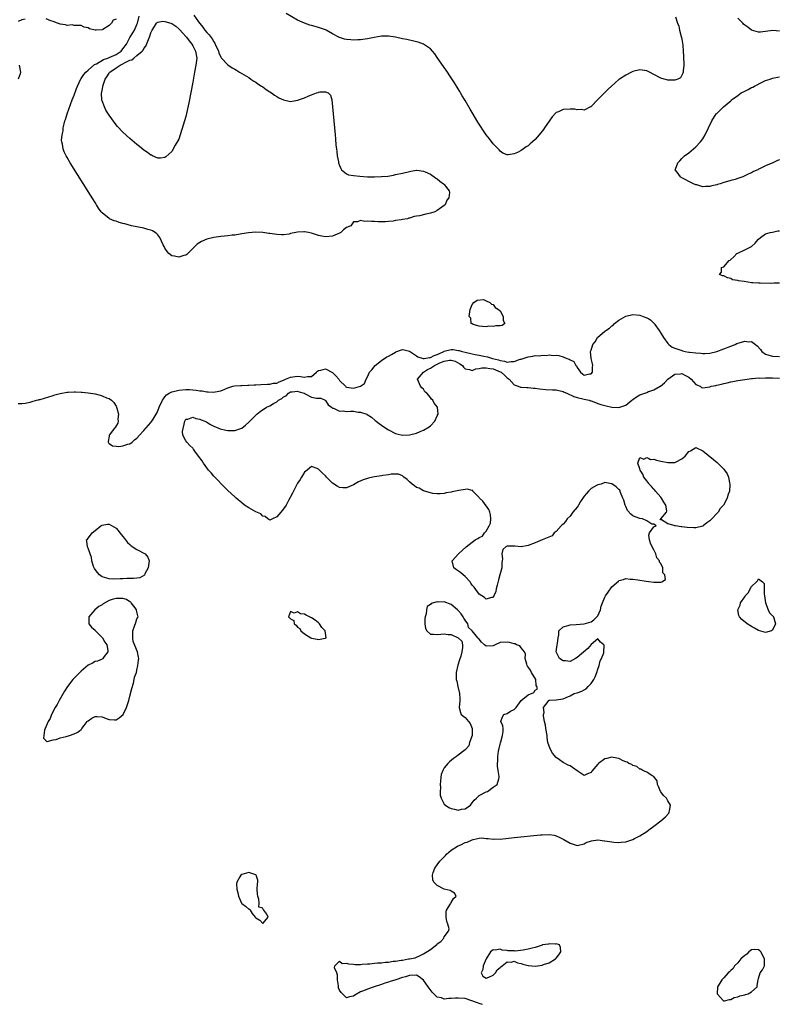
# Model space of a CAD drawing. Units: inches. Extents: x 2637000 to 2640000, y 1479000 to 1482000.
# Drawn here: x 2637535 to 2637753, y 1479824 to 1480106 of the extents above; entities that cross this region are included whole.
import ezdxf

# ---------------------------------------------------------------- set-up
doc = ezdxf.new("R2010")
doc.units = ezdxf.units.IN
doc.header["$MEASUREMENT"] = 0
doc.layers.add('LD26371479_2ft', color=220, linetype='Continuous')

msp = doc.modelspace()

# ---------------------------------------------------------------- linework, layer by layer
at = {"layer": 'LD26371479_2ft'}
for points, elevation in [([(2637537, 1480106.18), (2637536.05, 1480105.95), (2637535, 1480105.51)], 8092), ([(2637563, 1480106.15), (2637562.18, 1480105.83), (2637561.7, 1480105), (2637561, 1480104.3), (2637559.22, 1480103.22), (2637559, 1480103.12), (2637557.33, 1480103), (2637557, 1480102.96), (2637555.39, 1480103.39), (2637555, 1480103.63), (2637553.85, 1480103.85), (2637553, 1480104.3), (2637551, 1480104.37), (2637550.49, 1480104.49), (2637549, 1480104.33), (2637548.56, 1480104.56), (2637547, 1480104.69), (2637546.81, 1480104.81), (2637546.23, 1480105), (2637545, 1480105.46), (2637544.36, 1480105.64), (2637543, 1480106.23)], 8092), ([(2637585.26, 1480107.26), (2637586.64, 1480105.36), (2637587, 1480104.88), (2637587.84, 1480103.84), (2637588.43, 1480103), (2637589, 1480102.3), (2637589.63, 1480101.63), (2637590.5, 1480100.5), (2637591, 1480099.62), (2637591.27, 1480099.27), (2637591.43, 1480099), (2637592.34, 1480097), (2637592.48, 1480096.48), (2637593, 1480095.28), (2637593.1, 1480095.1), (2637595, 1480093.1), (2637596.21, 1480092.21), (2637597, 1480091.81), (2637597.5, 1480091.5), (2637598.36, 1480091), (2637601, 1480089.4), (2637601.62, 1480089), (2637602.42, 1480088.42), (2637603, 1480088.12), (2637603.63, 1480087.63), (2637604.65, 1480087), (2637605, 1480086.77), (2637605.97, 1480085.97), (2637607, 1480085.33), (2637607.48, 1480085), (2637608.34, 1480084.34), (2637609, 1480083.97), (2637609.65, 1480083.65), (2637611, 1480083.02), (2637613, 1480082.58), (2637613.39, 1480082.62), (2637615.07, 1480082.93), (2637615.24, 1480083), (2637617, 1480083.63), (2637618.2, 1480084.2), (2637619, 1480084.48), (2637620.41, 1480085), (2637620.86, 1480085.14), (2637621, 1480085.22), (2637621.35, 1480085.35), (2637623, 1480085.37), (2637623.76, 1480085), (2637624.39, 1480084.39), (2637624.75, 1480083), (2637625.02, 1480081), (2637625.78, 1480073), (2637625.89, 1480071.89), (2637625.98, 1480070.02), (2637626.11, 1480069), (2637626.26, 1480068.26), (2637626.36, 1480067), (2637626.67, 1480065.33), (2637626.75, 1480065), (2637627, 1480064.23), (2637627.36, 1480063.36), (2637627.59, 1480063), (2637629, 1480061.81), (2637629.57, 1480061.57), (2637631, 1480061.35), (2637632.81, 1480061.19), (2637634.97, 1480061.03), (2637637, 1480060.97), (2637639, 1480061.04), (2637640.79, 1480061.21), (2637642.49, 1480061.51), (2637643, 1480061.64), (2637645, 1480062.07), (2637647, 1480062.54), (2637647.38, 1480062.62), (2637649, 1480062.86), (2637649.14, 1480062.86), (2637651, 1480062.64), (2637651.56, 1480062.44), (2637653, 1480061.77), (2637653.42, 1480061.42), (2637654.1, 1480061), (2637654.61, 1480060.61), (2637655, 1480060.41), (2637655.75, 1480059.75), (2637656.77, 1480059), (2637657, 1480058.79), (2637658.41, 1480057), (2637658.52, 1480056.52), (2637658.31, 1480055), (2637657.71, 1480054.29), (2637657.22, 1480053), (2637657, 1480052.77), (2637655, 1480051.34), (2637654.29, 1480051), (2637653, 1480050.6), (2637651.67, 1480050.33), (2637649.85, 1480049.85), (2637649, 1480049.7), (2637648.38, 1480049.62), (2637647, 1480049.15), (2637646.86, 1480049.14), (2637646.42, 1480049), (2637645, 1480048.75), (2637644.68, 1480048.68), (2637643, 1480048.45), (2637642.32, 1480048.32), (2637641, 1480048.22), (2637640.12, 1480048.12), (2637639, 1480048.11), (2637638.07, 1480048.07), (2637637, 1480048.16), (2637636.15, 1480048.15), (2637635, 1480048.32), (2637634.23, 1480048.23), (2637633, 1480048.46), (2637632.14, 1480048.14), (2637631, 1480048.06), (2637630.21, 1480047), (2637629, 1480046.48), (2637628.18, 1480045.82), (2637627.35, 1480045), (2637627, 1480044.84), (2637625, 1480044.03), (2637623, 1480043.8), (2637621.97, 1480043.97), (2637621, 1480044.18), (2637619, 1480044.83), (2637618.07, 1480045), (2637617, 1480045.27), (2637616.73, 1480045.27), (2637615, 1480045.13), (2637614.47, 1480045), (2637613, 1480044.72), (2637612.61, 1480044.61), (2637611, 1480044.42), (2637610.38, 1480044.38), (2637609, 1480044.46), (2637607, 1480044.76), (2637606.8, 1480044.8), (2637605.06, 1480045.06), (2637603, 1480045.14), (2637600.94, 1480044.94), (2637599, 1480044.62), (2637598.59, 1480044.59), (2637597, 1480044.32), (2637596.29, 1480044.29), (2637595, 1480044.11), (2637594.04, 1480044.04), (2637593, 1480043.9), (2637591, 1480043.61), (2637589, 1480043.11), (2637587.5, 1480042.5), (2637587, 1480042.19), (2637586.25, 1480041.75), (2637585, 1480040.46), (2637583.26, 1480038.74), (2637583, 1480038.59), (2637582.43, 1480038.43), (2637581, 1480037.95), (2637579.76, 1480038.24), (2637579, 1480038.38), (2637578.12, 1480039), (2637577.63, 1480039.63), (2637577, 1480040.57), (2637576.75, 1480041), (2637576.48, 1480041.52), (2637575.59, 1480043.59), (2637575, 1480044.35), (2637574.7, 1480044.7), (2637574.2, 1480045), (2637573.49, 1480045.49), (2637573, 1480045.69), (2637572.08, 1480045.92), (2637571, 1480046.25), (2637567.44, 1480047), (2637565.51, 1480047.51), (2637565, 1480047.67), (2637563.95, 1480047.95), (2637563, 1480048.3), (2637562.43, 1480048.43), (2637561.12, 1480049), (2637561, 1480049.07), (2637559, 1480050.7), (2637558.74, 1480051), (2637557.98, 1480051.98), (2637557.4, 1480053), (2637557, 1480053.6), (2637555.7, 1480055.7), (2637549.9, 1480065), (2637549, 1480066.49), (2637548.71, 1480067), (2637548.14, 1480068.14), (2637547.86, 1480069), (2637547.68, 1480070.32), (2637547.49, 1480071), (2637547.42, 1480071.42), (2637547.54, 1480073), (2637547.84, 1480074.16), (2637547.88, 1480075), (2637548.12, 1480076.12), (2637548.39, 1480077), (2637548.55, 1480077.45), (2637549.03, 1480079.03), (2637550.48, 1480083), (2637551, 1480084.34), (2637551.73, 1480086.27), (2637552.01, 1480087), (2637552.95, 1480089.05), (2637553, 1480089.11), (2637553.75, 1480090.25), (2637554.33, 1480091), (2637555, 1480091.58), (2637556.86, 1480093.14), (2637557.39, 1480093.39), (2637559.45, 1480094.55), (2637560.64, 1480095), (2637561, 1480095.16), (2637563, 1480096.07), (2637564.49, 1480097), (2637565, 1480097.62), (2637566, 1480099), (2637567, 1480100.88), (2637567.81, 1480102.19), (2637568.26, 1480103), (2637569, 1480104.63), (2637569.13, 1480105), (2637569.64, 1480107)], 8094), ([(2637723.21, 1480106.79), (2637723.74, 1480105), (2637724.15, 1480104.15), (2637724.37, 1480103), (2637724.85, 1480101.15), (2637724.93, 1480100.93), (2637725, 1480100.45), (2637725.24, 1480099.24), (2637725.26, 1480098.74), (2637725.42, 1480097), (2637725.5, 1480095.5), (2637725.55, 1480093), (2637725.36, 1480091.36), (2637725.36, 1480091), (2637725.32, 1480090.68), (2637724.62, 1480089.38), (2637723.83, 1480089), (2637723, 1480088.64), (2637721, 1480088.67), (2637720.73, 1480088.73), (2637719.93, 1480089), (2637719, 1480089.24), (2637717, 1480090.27), (2637715.78, 1480091), (2637715.56, 1480091.09), (2637715, 1480091.34), (2637713, 1480091.64), (2637711, 1480091.2), (2637710.55, 1480091), (2637709, 1480090.15), (2637707.15, 1480089), (2637707, 1480088.87), (2637704.89, 1480087), (2637703.92, 1480086.08), (2637702.89, 1480085), (2637701, 1480083.15), (2637699, 1480081.13), (2637698.93, 1480081.07), (2637698.81, 1480081), (2637697, 1480080.1), (2637696.28, 1480080.28), (2637695, 1480080.15), (2637694.33, 1480080.33), (2637693, 1480080.37), (2637691, 1480080.31), (2637689.65, 1480079.65), (2637689, 1480079.42), (2637687.87, 1480078.13), (2637687, 1480076.91), (2637685.72, 1480075), (2637685.44, 1480074.56), (2637685, 1480074.06), (2637684.53, 1480073.47), (2637684.13, 1480073), (2637683, 1480071.71), (2637682.21, 1480071), (2637681.6, 1480070.4), (2637681, 1480069.91), (2637680.42, 1480069.58), (2637679.69, 1480069), (2637679, 1480068.49), (2637677.93, 1480067.93), (2637677, 1480067.53), (2637675.27, 1480067.27), (2637675, 1480067.31), (2637673.8, 1480067.8), (2637673, 1480068.38), (2637672.68, 1480068.68), (2637671, 1480070.46), (2637669.9, 1480071.9), (2637669, 1480073.05), (2637666.64, 1480076.64), (2637665, 1480079.41), (2637664.37, 1480080.37), (2637663, 1480082.86), (2637662.15, 1480084.15), (2637661.68, 1480085), (2637661.41, 1480085.41), (2637661, 1480086.18), (2637659.87, 1480087.87), (2637659, 1480089.34), (2637657.51, 1480091.51), (2637657, 1480092.32), (2637655.47, 1480094.53), (2637655, 1480095.2), (2637654.24, 1480096.24), (2637653.64, 1480097), (2637653, 1480097.6), (2637651, 1480098.99), (2637649.52, 1480099.52), (2637649, 1480099.64), (2637647.93, 1480099.93), (2637647, 1480100.11), (2637646.28, 1480100.28), (2637645, 1480100.53), (2637643, 1480101), (2637641, 1480101.31), (2637640.76, 1480101.24), (2637639, 1480101.23), (2637636.9, 1480100.9), (2637635, 1480100.53), (2637633, 1480100.23), (2637632.2, 1480100.2), (2637631, 1480100.13), (2637630.22, 1480100.22), (2637629, 1480100.29), (2637628.44, 1480100.44), (2637627, 1480100.86), (2637626.91, 1480100.91), (2637626.77, 1480101), (2637625, 1480101.96), (2637623.19, 1480103), (2637623, 1480103.09), (2637621, 1480103.79), (2637620.02, 1480104.02), (2637619, 1480104.32), (2637618.45, 1480104.45), (2637616.98, 1480104.98), (2637615, 1480105.86), (2637611.75, 1480107.75)], 8094), ([(2637753, 1480102.71), (2637751.07, 1480102.93), (2637747.54, 1480102.46), (2637747, 1480102.4), (2637745, 1480103), (2637743.87, 1480103.87), (2637743, 1480104.47), (2637742.71, 1480104.71), (2637742.48, 1480105), (2637741, 1480106.44)], 8094), ([(2637535.27, 1480093), (2637535.7, 1480091), (2637535.53, 1480090.47), (2637534.97, 1480089)], 8092), ([(2637753, 1480065.83), (2637752.36, 1480065.64), (2637751.04, 1480065), (2637749, 1480064.16), (2637747.28, 1480063.28), (2637747, 1480063.16), (2637746.73, 1480063), (2637745.53, 1480062.47), (2637745, 1480062.18), (2637744.19, 1480061.81), (2637743, 1480061.23), (2637742.43, 1480061), (2637741, 1480060.49), (2637740.25, 1480060.25), (2637739, 1480059.92), (2637737.45, 1480059.45), (2637737, 1480059.35), (2637735.94, 1480059), (2637735.21, 1480058.79), (2637735, 1480058.7), (2637733.59, 1480058.41), (2637733, 1480058.18), (2637731.76, 1480058.24), (2637731, 1480058.14), (2637729.33, 1480058.67), (2637729, 1480058.72), (2637728.36, 1480059), (2637727.44, 1480059.44), (2637727, 1480059.69), (2637726.12, 1480060.12), (2637724.84, 1480060.84), (2637724.62, 1480061), (2637723.68, 1480062.32), (2637723.13, 1480063), (2637723.16, 1480063.16), (2637723.84, 1480065), (2637724.42, 1480065.58), (2637725, 1480066.22), (2637725.42, 1480066.58), (2637725.78, 1480067), (2637727, 1480067.88), (2637728.39, 1480069), (2637729, 1480069.54), (2637730.31, 1480071), (2637731, 1480071.91), (2637731.72, 1480073), (2637732.69, 1480075), (2637733.56, 1480077), (2637734.86, 1480079), (2637735, 1480079.17), (2637736.97, 1480081.03), (2637739, 1480082.78), (2637739.13, 1480082.87), (2637739.24, 1480083), (2637741, 1480084.31), (2637742.01, 1480085), (2637743, 1480085.54), (2637744.03, 1480085.97), (2637745, 1480086.59), (2637745.31, 1480086.69), (2637745.77, 1480087), (2637748.19, 1480088.19), (2637749, 1480088.53), (2637750.27, 1480089), (2637751, 1480089.25), (2637753, 1480089.63)], 8094), ([(2637753, 1480030.49), (2637751.46, 1480030.54), (2637750.47, 1480030.47), (2637747.45, 1480030.55), (2637747, 1480030.52), (2637745.35, 1480030.65), (2637745, 1480030.65), (2637742.81, 1480031), (2637741.22, 1480031.22), (2637741, 1480031.32), (2637739.52, 1480031.52), (2637739, 1480031.9), (2637738.04, 1480032.04), (2637737, 1480032.61), (2637736.67, 1480032.67), (2637735.78, 1480033), (2637736.36, 1480033.64), (2637736.39, 1480035), (2637737, 1480035.21), (2637738.55, 1480037), (2637738.83, 1480037.17), (2637739, 1480037.31), (2637739.9, 1480038.1), (2637740.8, 1480039), (2637741, 1480039.12), (2637743, 1480040.06), (2637744.96, 1480041.04), (2637746.03, 1480041.97), (2637746.83, 1480043), (2637747, 1480043.18), (2637747.57, 1480043.57), (2637749, 1480044.66), (2637750.33, 1480045), (2637751, 1480045.13), (2637752.52, 1480045.48), (2637753, 1480045.56)], 8094), ([(2637535, 1479996.07), (2637536.04, 1479996.04), (2637537, 1479996.18), (2637538.46, 1479996.46), (2637539, 1479996.61), (2637540.26, 1479997), (2637540.84, 1479997.16), (2637541, 1479997.18), (2637541.24, 1479997.24), (2637545, 1479998.39), (2637545.49, 1479998.51), (2637547, 1479998.94), (2637549, 1479999.3), (2637549.3, 1479999.3), (2637551, 1479999.4), (2637551.37, 1479999.37), (2637553, 1479999.32), (2637553.28, 1479999.28), (2637555, 1479999.17), (2637557, 1479998.86), (2637558.48, 1479998.48), (2637559, 1479998.31), (2637560.3, 1479997.7), (2637561, 1479997.46), (2637561.72, 1479997), (2637562.35, 1479996.35), (2637563, 1479995.28), (2637563.11, 1479995.11), (2637563.17, 1479995), (2637563.24, 1479994.76), (2637563.69, 1479993), (2637563.54, 1479991.54), (2637563.61, 1479991), (2637563.55, 1479990.45), (2637563, 1479989.65), (2637562.8, 1479989.2), (2637562.61, 1479989), (2637561.05, 1479987), (2637561.07, 1479986.93), (2637561, 1479986.71), (2637560.78, 1479985.22), (2637560.73, 1479985), (2637560.82, 1479984.82), (2637561, 1479984.65), (2637561.99, 1479983.99), (2637563, 1479983.81), (2637563.78, 1479983.78), (2637565, 1479983.92), (2637566.38, 1479984.38), (2637567, 1479984.56), (2637567.63, 1479985), (2637568.33, 1479985.67), (2637569, 1479986.19), (2637569.72, 1479987), (2637571, 1479988.38), (2637573, 1479990.68), (2637573.25, 1479991), (2637573.62, 1479991.62), (2637574.5, 1479993), (2637574.69, 1479993.31), (2637575.28, 1479994.72), (2637575.36, 1479995), (2637576.31, 1479997), (2637576.58, 1479997.42), (2637577, 1479997.98), (2637577.49, 1479998.51), (2637578.23, 1479999), (2637579, 1479999.43), (2637579.5, 1479999.5), (2637581, 1479999.85), (2637583, 1480000.05), (2637584.05, 1480000.05), (2637585, 1480000), (2637585.91, 1479999.91), (2637587, 1479999.72), (2637587.66, 1479999.66), (2637589, 1479999.4), (2637589.43, 1479999.43), (2637591, 1479999.29), (2637591.4, 1479999.4), (2637593, 1479999.66), (2637594.18, 1480000.18), (2637595, 1480000.52), (2637596.49, 1480001), (2637596.89, 1480001.11), (2637598.74, 1480001.26), (2637599, 1480001.24), (2637600.7, 1480001.3), (2637601, 1480001.28), (2637602.59, 1480001.41), (2637603, 1480001.43), (2637604.46, 1480001.54), (2637606.37, 1480001.63), (2637607, 1480001.61), (2637608.12, 1480001.88), (2637609, 1480001.93), (2637609.69, 1480002.31), (2637611, 1480002.75), (2637611.55, 1480003), (2637613, 1480003.62), (2637615, 1480003.86), (2637615.83, 1480003.83), (2637617, 1480003.6), (2637617.82, 1480003.82), (2637619, 1480003.83), (2637620.37, 1480005), (2637620.69, 1480005.31), (2637621, 1480005.5), (2637621.6, 1480005.6), (2637623, 1480006.03), (2637625, 1480004.98), (2637625.98, 1480003.98), (2637626.8, 1480003), (2637627, 1480002.67), (2637628.72, 1480001), (2637628.85, 1480000.85), (2637629, 1480000.76), (2637631, 1480000.47), (2637633, 1480000.99), (2637634.18, 1480001.82), (2637634.58, 1480003), (2637635, 1480003.67), (2637635.59, 1480005), (2637636.25, 1480005.75), (2637637.21, 1480007), (2637639, 1480008.42), (2637640.58, 1480009.42), (2637641, 1480009.63), (2637641.89, 1480010.11), (2637643, 1480010.8), (2637643.16, 1480010.84), (2637645, 1480011.55), (2637645.49, 1480011.49), (2637647, 1480011.1), (2637649, 1480009.7), (2637649.43, 1480009.43), (2637650.96, 1480008.96), (2637651.25, 1480009), (2637652.72, 1480009.28), (2637653, 1480009.25), (2637654.14, 1480009.86), (2637655, 1480010.11), (2637655.58, 1480010.42), (2637656.88, 1480011), (2637657, 1480011.07), (2637659, 1480011.55), (2637659.53, 1480011.53), (2637661, 1480011.29), (2637661.27, 1480011.27), (2637662.11, 1480011), (2637663, 1480010.75), (2637665, 1480010.28), (2637665.84, 1480010.15), (2637667, 1480009.9), (2637668.35, 1480009.65), (2637669.41, 1480009.41), (2637670.82, 1480009), (2637672.55, 1480008.55), (2637673, 1480008.39), (2637674.22, 1480008.22), (2637675, 1480007.94), (2637676.11, 1480008.11), (2637677, 1480008.08), (2637678.74, 1480008.74), (2637679, 1480008.81), (2637679.53, 1480009), (2637681, 1480009.47), (2637682.38, 1480009.62), (2637683, 1480009.79), (2637684.25, 1480009.75), (2637685, 1480009.93), (2637686.18, 1480009.82), (2637687, 1480010.02), (2637688.16, 1480009.84), (2637689, 1480009.94), (2637689.83, 1480009.83), (2637691, 1480009.45), (2637692.08, 1480009), (2637692.75, 1480008.75), (2637693, 1480008.55), (2637694.13, 1480008.13), (2637694.62, 1480007), (2637694.83, 1480006.83), (2637695, 1480006.43), (2637695.97, 1480005), (2637696.58, 1480004.58), (2637697, 1480004.22), (2637698.56, 1480004.56), (2637699, 1480004.6), (2637699.41, 1480005), (2637699.43, 1480006.57), (2637699.48, 1480007), (2637699.43, 1480007.43), (2637699, 1480009), (2637698.87, 1480011), (2637699, 1480011.3), (2637699.55, 1480013), (2637700.22, 1480013.78), (2637700.86, 1480015), (2637703, 1480016.77), (2637703.22, 1480017), (2637704.33, 1480017.67), (2637705, 1480018.29), (2637705.43, 1480018.57), (2637705.75, 1480019), (2637707, 1480019.95), (2637709, 1480021.08), (2637711, 1480021.55), (2637713, 1480021.37), (2637713.9, 1480021), (2637715, 1480020.57), (2637715.56, 1480020.29), (2637716.05, 1480020.05), (2637717, 1480019.11), (2637717.07, 1480019.07), (2637717.29, 1480018.71), (2637718.55, 1480017), (2637719, 1480016.22), (2637719.49, 1480015.49), (2637719.74, 1480015), (2637721, 1480013.23), (2637721.25, 1480013), (2637722.22, 1480012.22), (2637723, 1480011.89), (2637725, 1480011.21), (2637725.18, 1480011.18), (2637726, 1480011), (2637727, 1480010.81), (2637727.25, 1480010.75), (2637729, 1480010.55), (2637730.47, 1480010.48), (2637731, 1480010.35), (2637731.64, 1480010.36), (2637733, 1480010.46), (2637735, 1480010.95), (2637737, 1480011.71), (2637739, 1480012.51), (2637740.3, 1480013), (2637740.78, 1480013.22), (2637741.43, 1480013.43), (2637743, 1480013.9), (2637744.22, 1480013.78), (2637745, 1480013.84), (2637746.09, 1480013), (2637746.62, 1480012.62), (2637747.53, 1480011.53), (2637747.88, 1480011), (2637749, 1480010.24), (2637749.93, 1480009.93), (2637751, 1480009.64), (2637753, 1480009.56)], 8094), ([(2637667.97, 1479823.97), (2637667, 1479824.24), (2637666.46, 1479824.46), (2637663, 1479825.63), (2637661, 1479825.81), (2637660.21, 1479825.79), (2637659, 1479825.64), (2637658.34, 1479825.66), (2637657, 1479825.52), (2637656.17, 1479825.83), (2637655, 1479826.1), (2637653.99, 1479827), (2637653.5, 1479827.5), (2637652.37, 1479829), (2637651, 1479830.92), (2637649.84, 1479831.84), (2637649, 1479832.31), (2637647, 1479832.26), (2637645.92, 1479831.92), (2637645, 1479831.68), (2637643.16, 1479831), (2637641.48, 1479830.52), (2637641, 1479830.36), (2637639.95, 1479830.05), (2637639, 1479829.71), (2637636.95, 1479829.05), (2637635, 1479828.39), (2637633.89, 1479827.89), (2637633, 1479827.55), (2637631.37, 1479826.63), (2637631, 1479826.3), (2637629.87, 1479826.13), (2637629, 1479825.89), (2637627.83, 1479827), (2637627.42, 1479827.42), (2637627, 1479828.08), (2637626.74, 1479828.74), (2637626.7, 1479829), (2637626.68, 1479829.32), (2637626.44, 1479831), (2637626.38, 1479832.38), (2637626.2, 1479833), (2637625.58, 1479834.42), (2637625.66, 1479835), (2637627, 1479836.4), (2637627.73, 1479835.73), (2637629, 1479835.75), (2637629.58, 1479835.58), (2637631, 1479835.46), (2637631.44, 1479835.44), (2637633, 1479835.43), (2637633.47, 1479835.47), (2637635, 1479835.56), (2637635.64, 1479835.64), (2637637, 1479835.75), (2637637.86, 1479835.86), (2637639, 1479835.92), (2637640.08, 1479836.08), (2637641, 1479836.12), (2637642.34, 1479836.34), (2637643, 1479836.36), (2637644.66, 1479836.66), (2637645, 1479836.66), (2637646.71, 1479837), (2637647, 1479837.04), (2637648.64, 1479837.36), (2637650.04, 1479837.96), (2637651, 1479838.5), (2637653, 1479839.73), (2637654.88, 1479841.12), (2637655, 1479841.29), (2637656, 1479842), (2637656.83, 1479843), (2637657, 1479843.29), (2637658.24, 1479845), (2637658.37, 1479845.63), (2637658, 1479847), (2637657.74, 1479847.74), (2637657.55, 1479849), (2637657.55, 1479850.45), (2637657.6, 1479851), (2637658.79, 1479852.79), (2637658.91, 1479853), (2637658.93, 1479853.07), (2637659, 1479853.14), (2637659.66, 1479854.34), (2637660.36, 1479855), (2637659.88, 1479855.88), (2637659, 1479856.41), (2637658.65, 1479856.65), (2637657, 1479857.02), (2637655, 1479858.06), (2637654.03, 1479859), (2637653.7, 1479859.7), (2637653.58, 1479861), (2637653.79, 1479861.79), (2637654.26, 1479863), (2637655, 1479863.96), (2637655.73, 1479865), (2637656.35, 1479865.65), (2637657.35, 1479866.65), (2637657.66, 1479867), (2637659, 1479868.12), (2637660.74, 1479869.26), (2637661, 1479869.36), (2637661.71, 1479869.71), (2637663, 1479870.32), (2637663.56, 1479870.44), (2637665, 1479871.14), (2637665.22, 1479871.22), (2637667, 1479871.57), (2637667.65, 1479871.65), (2637669, 1479871.52), (2637669.52, 1479871.52), (2637671, 1479871.35), (2637671.37, 1479871.37), (2637673, 1479871.35), (2637677, 1479871.74), (2637684.56, 1479872.56), (2637685, 1479872.59), (2637687, 1479872.65), (2637688.42, 1479872.42), (2637689, 1479872.28), (2637689.91, 1479871.91), (2637691, 1479871.32), (2637691.22, 1479871.22), (2637693, 1479870.12), (2637693.89, 1479869.89), (2637695, 1479869.46), (2637697, 1479869.94), (2637697.64, 1479870.36), (2637699.13, 1479870.87), (2637701, 1479871.11), (2637702.87, 1479870.87), (2637703, 1479870.87), (2637705, 1479870.54), (2637705.52, 1479870.48), (2637707, 1479870.37), (2637707.6, 1479870.4), (2637709, 1479870.58), (2637711, 1479871.24), (2637711.49, 1479871.49), (2637713, 1479872.23), (2637715, 1479873.54), (2637715.56, 1479873.95), (2637717, 1479875), (2637719, 1479876.56), (2637719.53, 1479877), (2637720.3, 1479877.7), (2637721.24, 1479878.76), (2637721.38, 1479879), (2637721.43, 1479879.43), (2637721.74, 1479881), (2637721, 1479882.3), (2637720.58, 1479883), (2637719.79, 1479883.79), (2637719, 1479884.88), (2637718.94, 1479884.94), (2637718.37, 1479886.37), (2637718.01, 1479887), (2637717.99, 1479887.99), (2637717.19, 1479889), (2637717, 1479889.26), (2637716.55, 1479889.45), (2637715.56, 1479890.12), (2637715, 1479890.5), (2637713.85, 1479891), (2637713.31, 1479891.31), (2637713, 1479891.35), (2637712.08, 1479892.08), (2637711, 1479892.37), (2637710.65, 1479892.65), (2637709.81, 1479893), (2637709.36, 1479893.36), (2637709, 1479893.44), (2637708.25, 1479893.75), (2637707, 1479894.42), (2637705.3, 1479894.7), (2637705, 1479894.78), (2637703.56, 1479894.44), (2637703, 1479894.29), (2637701.19, 1479893), (2637701, 1479892.82), (2637699.24, 1479890.76), (2637699, 1479890.4), (2637697.99, 1479890.01), (2637697, 1479889.58), (2637695, 1479890.86), (2637693, 1479892.29), (2637692.46, 1479892.46), (2637691, 1479893.25), (2637689.99, 1479894.01), (2637689, 1479894.71), (2637687.94, 1479895.94), (2637687.36, 1479897), (2637687, 1479897.98), (2637686.67, 1479899), (2637686.45, 1479900.45), (2637686.41, 1479901), (2637686.09, 1479903), (2637685.96, 1479903.96), (2637685.7, 1479905), (2637685.36, 1479906.64), (2637685.38, 1479907), (2637685.59, 1479907.59), (2637685.44, 1479909), (2637686.71, 1479910.71), (2637686.82, 1479911), (2637687, 1479911.08), (2637687.07, 1479911.07), (2637689, 1479911.18), (2637691, 1479911.53), (2637691.85, 1479911.85), (2637693, 1479912.38), (2637694.22, 1479913), (2637695, 1479913.2), (2637696.34, 1479913.66), (2637697, 1479914.07), (2637697.62, 1479914.38), (2637698.15, 1479915), (2637699, 1479915.89), (2637699.85, 1479917), (2637700.21, 1479917.79), (2637700.71, 1479919), (2637701, 1479919.99), (2637701.34, 1479921), (2637701.64, 1479922.36), (2637701.98, 1479923), (2637702.69, 1479924.69), (2637702.69, 1479925), (2637702.77, 1479926.77), (2637702.66, 1479927), (2637701.74, 1479927.74), (2637701, 1479928.66), (2637699, 1479927.01), (2637698.09, 1479925.91), (2637695, 1479923.33), (2637694.56, 1479923), (2637693, 1479922.18), (2637691.66, 1479922.34), (2637691, 1479922.33), (2637690, 1479923), (2637689.07, 1479925), (2637689.3, 1479927), (2637689.38, 1479927.38), (2637689.56, 1479929), (2637689.78, 1479929.78), (2637689.81, 1479931), (2637691, 1479932.09), (2637692.45, 1479932.45), (2637693, 1479932.67), (2637694.8, 1479932.8), (2637697, 1479932.99), (2637699, 1479933.56), (2637699.84, 1479934.16), (2637701, 1479935.29), (2637701.7, 1479937), (2637701.95, 1479938.05), (2637702.27, 1479939), (2637703, 1479940.62), (2637703.19, 1479941), (2637703.95, 1479942.05), (2637705, 1479943.58), (2637706.83, 1479945.17), (2637707, 1479945.35), (2637708.34, 1479945.66), (2637709, 1479945.92), (2637710.21, 1479945.79), (2637711, 1479945.74), (2637712.43, 1479945.57), (2637714.77, 1479945.23), (2637715.56, 1479945.13), (2637717, 1479944.95), (2637719, 1479944.9), (2637719.24, 1479945), (2637720.32, 1479945.68), (2637720.11, 1479947), (2637719.58, 1479947.58), (2637719.54, 1479949), (2637719, 1479950.25), (2637718.64, 1479950.64), (2637718.65, 1479951), (2637717.89, 1479951.89), (2637717.6, 1479953), (2637717, 1479954.18), (2637716.55, 1479955), (2637716.04, 1479956.04), (2637715.73, 1479957), (2637715.6, 1479958.4), (2637715.73, 1479959), (2637717, 1479960.79), (2637717.68, 1479961), (2637717, 1479961.54), (2637716.44, 1479961.56), (2637715.56, 1479962.11), (2637715, 1479962.46), (2637713.7, 1479963), (2637713, 1479963.11), (2637711.61, 1479963.61), (2637711, 1479963.95), (2637710.37, 1479964.37), (2637709.47, 1479965.47), (2637709, 1479966.59), (2637708.78, 1479967), (2637708.4, 1479968.4), (2637708.15, 1479969), (2637707.41, 1479970.59), (2637707.21, 1479971.21), (2637707, 1479971.47), (2637706.17, 1479972.17), (2637705, 1479973.1), (2637704.91, 1479973.09), (2637703, 1479973.41), (2637701.93, 1479973), (2637701, 1479972.79), (2637700.6, 1479972.6), (2637699, 1479971.69), (2637698.31, 1479971), (2637697.73, 1479970.27), (2637697, 1479969.52), (2637695.97, 1479967.97), (2637695.39, 1479967), (2637695.28, 1479966.72), (2637695, 1479966.41), (2637693.84, 1479965), (2637693, 1479963.84), (2637692.19, 1479963), (2637691.7, 1479962.3), (2637691, 1479961.52), (2637690.71, 1479961.29), (2637690.5, 1479961), (2637689, 1479959.39), (2637688.49, 1479959), (2637687.87, 1479958.13), (2637685.04, 1479957.04), (2637683, 1479956.16), (2637681, 1479955.37), (2637679, 1479955.04), (2637677.17, 1479955.17), (2637677, 1479955.22), (2637675.18, 1479955.18), (2637675, 1479955.23), (2637674.59, 1479955), (2637673.75, 1479954.25), (2637673.46, 1479953), (2637673.62, 1479951.62), (2637673.54, 1479951), (2637673.5, 1479950.5), (2637673.49, 1479949), (2637672.92, 1479947), (2637672.47, 1479945.53), (2637672.09, 1479944.09), (2637671.86, 1479943), (2637671.74, 1479942.26), (2637671.22, 1479941), (2637671, 1479940.56), (2637670.54, 1479940.54), (2637669, 1479939.99), (2637668.49, 1479940.49), (2637667, 1479941.5), (2637665.52, 1479943.52), (2637665, 1479944.09), (2637664.63, 1479944.63), (2637664.4, 1479945), (2637663, 1479946.54), (2637662.42, 1479947), (2637661.66, 1479947.66), (2637660.45, 1479948.45), (2637659.74, 1479949), (2637659.27, 1479951), (2637661.07, 1479953), (2637663.29, 1479955), (2637665, 1479956.36), (2637665.88, 1479957), (2637666.59, 1479957.41), (2637667, 1479957.72), (2637667.9, 1479958.1), (2637668.53, 1479959), (2637669, 1479959.54), (2637669.88, 1479961), (2637670.18, 1479961.82), (2637670.34, 1479963), (2637670.22, 1479964.22), (2637670.07, 1479965), (2637669.76, 1479965.76), (2637668.07, 1479968.07), (2637667.12, 1479969), (2637667, 1479969.2), (2637665.2, 1479971), (2637665.14, 1479971.14), (2637665, 1479971.16), (2637663.52, 1479971.52), (2637663, 1479971.4), (2637661.17, 1479971.17), (2637660.25, 1479971), (2637659.22, 1479970.78), (2637659, 1479970.69), (2637657.53, 1479970.47), (2637657, 1479970.29), (2637655.79, 1479970.21), (2637655, 1479970.17), (2637653.73, 1479970.27), (2637653, 1479970.5), (2637651.32, 1479971), (2637651, 1479971.07), (2637649.78, 1479971.78), (2637649, 1479972.05), (2637648.51, 1479972.51), (2637647.76, 1479973), (2637647, 1479973.65), (2637646.35, 1479974.35), (2637645.38, 1479975), (2637645.21, 1479975.21), (2637645, 1479975.33), (2637643.86, 1479975.86), (2637643, 1479975.82), (2637641.81, 1479975.81), (2637641, 1479975.61), (2637639.43, 1479975.43), (2637639, 1479975.35), (2637637, 1479975.08), (2637636.57, 1479975), (2637635.29, 1479974.71), (2637633.79, 1479974.21), (2637632.39, 1479973.61), (2637631, 1479972.82), (2637629, 1479971.94), (2637627.95, 1479971.95), (2637627, 1479972.02), (2637626.36, 1479972.36), (2637625, 1479973.27), (2637623.29, 1479975), (2637623, 1479975.32), (2637622.09, 1479976.09), (2637621.25, 1479977), (2637621, 1479977.25), (2637620.55, 1479977.45), (2637619, 1479977.99), (2637617.69, 1479977), (2637617, 1479976.42), (2637616.11, 1479975), (2637615.7, 1479974.3), (2637615, 1479973.26), (2637614.7, 1479972.7), (2637613.56, 1479970.44), (2637613, 1479969.37), (2637612.88, 1479969.12), (2637612.53, 1479968.53), (2637611.69, 1479967), (2637611, 1479965.88), (2637610.57, 1479965.43), (2637610.2, 1479965), (2637609, 1479963.64), (2637607.81, 1479963), (2637607.24, 1479962.76), (2637607, 1479962.68), (2637606.51, 1479963), (2637605.69, 1479963.69), (2637605, 1479963.76), (2637604.44, 1479964.44), (2637603, 1479965.04), (2637601, 1479966.18), (2637599.82, 1479967), (2637599, 1479967.6), (2637597.38, 1479969), (2637597, 1479969.31), (2637595, 1479971.13), (2637594.07, 1479972.07), (2637591.25, 1479975), (2637591, 1479975.27), (2637590.22, 1479976.22), (2637589.49, 1479977), (2637588.03, 1479979), (2637587.68, 1479979.68), (2637586.64, 1479981), (2637585.61, 1479982.39), (2637585.18, 1479983), (2637585.12, 1479983.12), (2637585, 1479983.26), (2637584.09, 1479984.09), (2637583.23, 1479985), (2637583, 1479985.39), (2637582.15, 1479987), (2637582.05, 1479988.05), (2637582.66, 1479991), (2637583, 1479991.54), (2637583.61, 1479991.61), (2637585, 1479992.13), (2637585.82, 1479991.82), (2637587, 1479991.61), (2637587.42, 1479991.42), (2637588.44, 1479991), (2637589, 1479990.7), (2637590.05, 1479990.05), (2637591, 1479989.58), (2637592.8, 1479988.8), (2637594.43, 1479988.43), (2637595, 1479988.34), (2637596.36, 1479988.36), (2637597, 1479988.34), (2637599, 1479989.05), (2637600.1, 1479989.9), (2637601, 1479990.71), (2637603.35, 1479993), (2637604.26, 1479993.74), (2637606.08, 1479995), (2637607, 1479995.43), (2637608.07, 1479996.07), (2637609, 1479996.57), (2637609.53, 1479997), (2637610.51, 1479997.49), (2637611, 1479997.94), (2637611.76, 1479998.24), (2637612.35, 1479999), (2637613, 1479999.37), (2637613.45, 1479999.45), (2637615, 1479999.61), (2637615.42, 1479999.42), (2637616.84, 1479999), (2637617, 1479998.9), (2637617.17, 1479998.83), (2637619, 1479997.88), (2637620.36, 1479997.64), (2637621, 1479997.61), (2637621.61, 1479997.61), (2637622.88, 1479997), (2637623, 1479996.91), (2637623.7, 1479995.7), (2637624.74, 1479995), (2637625, 1479994.76), (2637625.28, 1479994.72), (2637627, 1479993.87), (2637628.04, 1479993.96), (2637629, 1479993.82), (2637630.15, 1479993.85), (2637631, 1479993.84), (2637632.37, 1479993.63), (2637633, 1479993.6), (2637634.82, 1479993), (2637634.95, 1479992.95), (2637636.16, 1479992.16), (2637637.23, 1479991.23), (2637637.48, 1479991), (2637638.33, 1479990.33), (2637639, 1479989.84), (2637640.21, 1479989), (2637641, 1479988.49), (2637643, 1479987.47), (2637643.37, 1479987.37), (2637645, 1479986.97), (2637647, 1479987.09), (2637649, 1479987.61), (2637650.08, 1479988.08), (2637651, 1479988.41), (2637652.62, 1479989.38), (2637653, 1479989.72), (2637654.24, 1479991), (2637655, 1479992.51), (2637655.23, 1479993), (2637655.02, 1479995), (2637654.14, 1479996.14), (2637653.74, 1479997), (2637653.35, 1479997.35), (2637653, 1479997.8), (2637651.99, 1479999), (2637651.46, 1479999.46), (2637651, 1480000.17), (2637650.53, 1480000.53), (2637650.17, 1480001), (2637649.61, 1480002.39), (2637649.31, 1480003), (2637651, 1480005), (2637652.18, 1480005.82), (2637653, 1480006.2), (2637654.2, 1480007), (2637655.71, 1480007.71), (2637657, 1480008.22), (2637658.52, 1480008.52), (2637659, 1480008.52), (2637660.15, 1480008.15), (2637661.46, 1480007.46), (2637662.18, 1480007), (2637662.52, 1480006.52), (2637663, 1480006.01), (2637664.17, 1480005.83), (2637665, 1480005.52), (2637666, 1480006), (2637667, 1480006.05), (2637667.72, 1480006.28), (2637669, 1480006.31), (2637670.08, 1480006.08), (2637671, 1480006), (2637673, 1480005.14), (2637673.28, 1480005), (2637674.22, 1480004.22), (2637675, 1480003.39), (2637675.27, 1480003.27), (2637675.6, 1480003), (2637677, 1480001.39), (2637678.18, 1480001), (2637678.77, 1480000.77), (2637679, 1480000.73), (2637680.65, 1480000.65), (2637681, 1480000.68), (2637682.49, 1480000.49), (2637683, 1480000.47), (2637684.25, 1480000.25), (2637686.07, 1480000.07), (2637687.99, 1479999.99), (2637689, 1479999.96), (2637689.76, 1479999.76), (2637691, 1479999.49), (2637691.31, 1479999.31), (2637692.09, 1479999), (2637694.09, 1479998.09), (2637695, 1479997.83), (2637697, 1479997.33), (2637698.46, 1479997), (2637698.86, 1479996.86), (2637699, 1479996.79), (2637700.33, 1479996.33), (2637701, 1479996.05), (2637701.79, 1479995.79), (2637703, 1479995.47), (2637703.36, 1479995.36), (2637705, 1479995.06), (2637707, 1479994.91), (2637709, 1479995.59), (2637710.67, 1479997), (2637711, 1479997.25), (2637712.03, 1479997.97), (2637713, 1479998.57), (2637715, 1479999.27), (2637715.47, 1479999.47), (2637715.56, 1479999.5), (2637717, 1479999.95), (2637718.83, 1480001), (2637718.93, 1480001.07), (2637720.04, 1480001.96), (2637721.04, 1480003), (2637723, 1480004.46), (2637724.58, 1480004.58), (2637725, 1480004.67), (2637726.07, 1480004.07), (2637727, 1480003.59), (2637727.7, 1480003), (2637729, 1480001.55), (2637730.25, 1480001), (2637730.66, 1480000.66), (2637731, 1480000.53), (2637733, 1480000.84), (2637733.44, 1480001), (2637734.73, 1480001.27), (2637735, 1480001.36), (2637736.37, 1480001.63), (2637737, 1480001.83), (2637738, 1480002), (2637739, 1480002.26), (2637739.64, 1480002.36), (2637741, 1480002.64), (2637743, 1480002.99), (2637745, 1480003.26), (2637745.24, 1480003.24), (2637747, 1480003.4), (2637747.34, 1480003.34), (2637749, 1480003.42), (2637749.38, 1480003.38), (2637751, 1480003.39), (2637753, 1480003.37)], 8096)]:
    msp.add_lwpolyline(points, dxfattribs=dict(at, elevation=elevation))
for points, elevation in [([(2637573.49, 1480067), (2637573.16, 1480067.16), (2637573, 1480067.21), (2637571.99, 1480067.99), (2637571, 1480068.62), (2637569.7, 1480069.7), (2637569, 1480070.25), (2637567, 1480071.94), (2637565, 1480073.75), (2637563.43, 1480075.43), (2637563, 1480075.92), (2637561, 1480078.69), (2637560.12, 1480080.12), (2637559.66, 1480081), (2637559, 1480082.8), (2637558.95, 1480083), (2637558.86, 1480084.86), (2637559, 1480085.71), (2637559.23, 1480086.77), (2637559.22, 1480087), (2637559.28, 1480087.28), (2637559.9, 1480089), (2637560.38, 1480089.62), (2637561, 1480090.69), (2637561.14, 1480090.86), (2637561.21, 1480091), (2637563, 1480092.21), (2637564.21, 1480093), (2637564.77, 1480093.23), (2637565.82, 1480093.82), (2637567, 1480094.36), (2637567.49, 1480094.51), (2637568.08, 1480095), (2637569, 1480095.69), (2637570.48, 1480097), (2637570.73, 1480097.27), (2637571, 1480097.72), (2637571.57, 1480098.43), (2637572.29, 1480100.29), (2637572.61, 1480101), (2637572.72, 1480101.28), (2637573, 1480102.19), (2637573.34, 1480103), (2637574.06, 1480104.06), (2637574.61, 1480105), (2637574.79, 1480105.21), (2637575, 1480105.31), (2637576.45, 1480105.55), (2637577, 1480105.52), (2637578.65, 1480105), (2637578.9, 1480104.9), (2637579, 1480104.87), (2637580.11, 1480104.11), (2637581, 1480103.42), (2637581.22, 1480103.22), (2637582.13, 1480102.13), (2637583, 1480101.19), (2637583.16, 1480101), (2637583.92, 1480099.92), (2637584.72, 1480099), (2637585, 1480098.54), (2637585.79, 1480097), (2637586.1, 1480095), (2637585.87, 1480093), (2637585.49, 1480091), (2637585, 1480088.11), (2637583.81, 1480082.19), (2637583, 1480078.25), (2637582.59, 1480077), (2637581, 1480071.81), (2637579.96, 1480070.04), (2637579, 1480068.22), (2637577.29, 1480066.71), (2637577, 1480066.48), (2637575.71, 1480066.29), (2637575, 1480066.29)], 8096), ([(2637665, 1480018.89), (2637664.67, 1480019), (2637664.55, 1480020.55), (2637664.11, 1480021), (2637664.39, 1480023), (2637665, 1480024.41), (2637665.44, 1480025), (2637666.38, 1480025.62), (2637668.18, 1480025.82), (2637669, 1480025.48), (2637670.03, 1480025), (2637670.48, 1480024.48), (2637671, 1480024.45), (2637671.58, 1480023.58), (2637672.56, 1480023), (2637673, 1480022.59), (2637673.86, 1480021), (2637673.81, 1480019.81), (2637674.35, 1480019), (2637673.61, 1480018.39), (2637673, 1480018.28), (2637671.72, 1480018.28), (2637671, 1480018.16), (2637669.79, 1480018.21), (2637669, 1480018.04), (2637667.9, 1480018.1), (2637667, 1480018.26), (2637665.27, 1480018.73)], 8092), ([(2637719, 1479969.24), (2637717.47, 1479971), (2637717.28, 1479971.28), (2637717, 1479971.56), (2637716.33, 1479972.33), (2637715.68, 1479973), (2637715.56, 1479973.17), (2637715, 1479973.95), (2637714.14, 1479975), (2637713.84, 1479975.84), (2637713.1, 1479977), (2637713, 1479977.34), (2637712.43, 1479979), (2637713, 1479980.61), (2637714.1, 1479980.1), (2637715, 1479980.58), (2637715.56, 1479980.32), (2637716.08, 1479980.08), (2637717, 1479980.1), (2637717.8, 1479979.8), (2637719, 1479979.57), (2637721, 1479979.15), (2637723, 1479979.17), (2637723.39, 1479979.39), (2637725, 1479980.18), (2637725.93, 1479981), (2637727, 1479982.29), (2637727.49, 1479982.51), (2637729, 1479983.49), (2637731, 1479982.53), (2637734.06, 1479980.06), (2637735.14, 1479979.14), (2637737, 1479977.26), (2637737.22, 1479977), (2637737.96, 1479975.96), (2637738.36, 1479975), (2637738.62, 1479973.38), (2637738.74, 1479973), (2637738.76, 1479972.76), (2637738.63, 1479971), (2637738.17, 1479969.83), (2637738.01, 1479969), (2637736.91, 1479967), (2637735.98, 1479966.02), (2637735.38, 1479965), (2637735, 1479964.6), (2637733.58, 1479963), (2637733.27, 1479962.73), (2637733, 1479962.45), (2637732.14, 1479961.86), (2637731.07, 1479961), (2637731, 1479960.96), (2637729, 1479960.49), (2637728.48, 1479960.48), (2637726.55, 1479960.55), (2637725, 1479960.79), (2637724.78, 1479960.78), (2637723.22, 1479961), (2637723, 1479961.07), (2637722.84, 1479961.16), (2637721, 1479961.58), (2637719.2, 1479962.8), (2637719, 1479962.76), (2637718.82, 1479963), (2637719, 1479963.05), (2637720.64, 1479965), (2637720.7, 1479965.3), (2637720.4, 1479967), (2637719.85, 1479967.85), (2637719.19, 1479969)], 8096), ([(2637568.05, 1479945.95), (2637567, 1479945.92), (2637566.07, 1479945.93), (2637565, 1479945.9), (2637564.15, 1479945.85), (2637562.21, 1479945.79), (2637561, 1479945.87), (2637559, 1479946.47), (2637558.3, 1479947), (2637557.67, 1479947.67), (2637557, 1479948.54), (2637556.82, 1479948.82), (2637556.72, 1479949), (2637556.56, 1479949.44), (2637556.07, 1479951), (2637555.97, 1479951.97), (2637555.58, 1479953), (2637555, 1479954.65), (2637554.81, 1479955), (2637554.67, 1479956.67), (2637554.59, 1479957), (2637554.79, 1479957.21), (2637555, 1479957.47), (2637555.67, 1479958.33), (2637556.16, 1479959), (2637557, 1479959.71), (2637558.68, 1479961), (2637559, 1479961.22), (2637560.53, 1479961.47), (2637561, 1479961.53), (2637563, 1479960.34), (2637563.66, 1479959.66), (2637564.13, 1479959), (2637565, 1479957.97), (2637565.41, 1479957.41), (2637565.67, 1479957), (2637566.27, 1479956.27), (2637567, 1479955.71), (2637567.35, 1479955.35), (2637569, 1479954.27), (2637571.33, 1479953), (2637572.07, 1479952.07), (2637572.5, 1479951), (2637572.24, 1479949), (2637571.28, 1479947.28), (2637571.11, 1479946.89), (2637569.84, 1479946.16), (2637569, 1479946.04)], 8096), ([(2637749.73, 1479937), (2637750.1, 1479936.1), (2637751, 1479935.28), (2637751.14, 1479935.14), (2637751.23, 1479935), (2637751.84, 1479933), (2637751, 1479931.18), (2637750.7, 1479931), (2637749, 1479930.52), (2637747, 1479931.02), (2637745.77, 1479931.77), (2637745, 1479932.2), (2637743.75, 1479933), (2637742.22, 1479934.22), (2637741.5, 1479935), (2637741.33, 1479935.33), (2637741.07, 1479937), (2637741.68, 1479938.32), (2637741.81, 1479939), (2637743, 1479940.69), (2637743.18, 1479941), (2637744.05, 1479941.95), (2637744.58, 1479943), (2637745, 1479943.66), (2637746.4, 1479945), (2637746.72, 1479945.28), (2637747, 1479945.86), (2637748.1, 1479945), (2637748.55, 1479944.55), (2637748.61, 1479943), (2637748.57, 1479941.43), (2637748.67, 1479941), (2637748.92, 1479939)], 8096), ([(2637569.42, 1479923.42), (2637569.19, 1479925), (2637567.94, 1479927.94), (2637567.79, 1479929), (2637567.84, 1479931), (2637568.34, 1479932.34), (2637568.64, 1479933.36), (2637569, 1479934.38), (2637569.23, 1479934.77), (2637569.33, 1479935), (2637569.28, 1479935.28), (2637569, 1479936.42), (2637568.91, 1479937), (2637568.5, 1479937.51), (2637567.36, 1479939), (2637567.22, 1479939.22), (2637567, 1479939.3), (2637565.98, 1479939.98), (2637565, 1479940.22), (2637564.26, 1479940.26), (2637563, 1479940.26), (2637561.9, 1479939.9), (2637561, 1479939.67), (2637559.32, 1479938.68), (2637559, 1479938.46), (2637558.07, 1479937.93), (2637556.98, 1479937), (2637555.19, 1479935), (2637555.2, 1479934.8), (2637555.21, 1479933), (2637556, 1479932), (2637557, 1479931.16), (2637557.14, 1479931), (2637559.17, 1479929), (2637559.77, 1479927.77), (2637560.36, 1479927), (2637560.7, 1479925.3), (2637560.66, 1479925), (2637559.61, 1479923.61), (2637559.25, 1479923), (2637559.12, 1479922.88), (2637559, 1479922.85), (2637557.7, 1479922.3), (2637557, 1479922.17), (2637556.27, 1479921.73), (2637555, 1479921.11), (2637553, 1479919.44), (2637551.79, 1479918.21), (2637550.65, 1479917), (2637549.07, 1479915), (2637548.27, 1479913.73), (2637547.83, 1479913), (2637546.7, 1479911), (2637546.12, 1479909.88), (2637545.61, 1479909), (2637544.56, 1479907), (2637544.13, 1479905.87), (2637543.6, 1479905), (2637542.73, 1479903), (2637542.56, 1479902.56), (2637542.32, 1479901), (2637542.21, 1479900.21), (2637543, 1479899.5), (2637543.29, 1479899.29), (2637545, 1479899.73), (2637545.85, 1479899.85), (2637547, 1479900.29), (2637548.72, 1479900.72), (2637549.66, 1479901), (2637551, 1479901.47), (2637552.06, 1479901.94), (2637553, 1479902.74), (2637553.16, 1479902.84), (2637553.21, 1479903), (2637553.84, 1479903.84), (2637554.75, 1479905), (2637554.87, 1479905.13), (2637555, 1479905.2), (2637556.06, 1479905.94), (2637557, 1479906.42), (2637557.61, 1479906.39), (2637559, 1479906.35), (2637560.14, 1479905.86), (2637561, 1479905.55), (2637562.55, 1479905.45), (2637563, 1479905.48), (2637563.94, 1479906.06), (2637565.02, 1479906.98), (2637566.03, 1479909), (2637566.66, 1479911), (2637567, 1479912.24), (2637567.5, 1479914.5), (2637568, 1479916), (2637568.23, 1479917), (2637568.33, 1479917.67), (2637568.83, 1479919), (2637569, 1479919.67), (2637569.28, 1479921), (2637569.42, 1479922.58), (2637569.49, 1479923)], 8096), ([(2637673.73, 1479903.73), (2637673.21, 1479905), (2637673.63, 1479906.37), (2637674.05, 1479907), (2637675, 1479907.33), (2637675.95, 1479907.95), (2637677, 1479908.4), (2637677.58, 1479909), (2637679, 1479911), (2637681, 1479912.6), (2637682.66, 1479913.34), (2637683, 1479913.94), (2637683.65, 1479914.35), (2637683.49, 1479915), (2637683.32, 1479915.32), (2637683.18, 1479917), (2637682.01, 1479919), (2637681.67, 1479919.67), (2637680.84, 1479920.84), (2637680.75, 1479921), (2637680.6, 1479921.4), (2637680.15, 1479923), (2637680.28, 1479924.28), (2637679.92, 1479925), (2637679, 1479926.1), (2637678.65, 1479926.65), (2637677.71, 1479927), (2637677.25, 1479927.25), (2637677, 1479927.21), (2637675.66, 1479927.66), (2637675, 1479927.75), (2637673, 1479927.62), (2637671.56, 1479927), (2637671.22, 1479926.78), (2637671, 1479926.68), (2637669, 1479926.61), (2637668.5, 1479927), (2637667.68, 1479927.68), (2637667, 1479928.56), (2637666.73, 1479928.73), (2637666.6, 1479929), (2637665.01, 1479931.01), (2637663.97, 1479931.97), (2637663.73, 1479933), (2637663, 1479934.04), (2637662.56, 1479934.56), (2637662.43, 1479935), (2637661.83, 1479935.83), (2637661, 1479936.75), (2637660.87, 1479936.87), (2637660.78, 1479937), (2637659, 1479938.53), (2637657, 1479939.3), (2637655.21, 1479939.21), (2637655, 1479939.25), (2637653.25, 1479938.75), (2637653, 1479938.51), (2637652.08, 1479937.92), (2637651.92, 1479937), (2637651.81, 1479935.81), (2637651.51, 1479935), (2637651.47, 1479934.53), (2637651.46, 1479933), (2637651.66, 1479931.66), (2637651.99, 1479931), (2637653, 1479930.03), (2637653.95, 1479930.05), (2637655, 1479929.95), (2637656.01, 1479929.99), (2637657, 1479930.09), (2637658.08, 1479929.92), (2637659, 1479929.89), (2637661, 1479929), (2637662.02, 1479928.02), (2637662.17, 1479927), (2637662.19, 1479926.19), (2637662.03, 1479925), (2637661.71, 1479923.71), (2637661.37, 1479922.63), (2637660.91, 1479921.09), (2637660.44, 1479919), (2637660.42, 1479917), (2637660.56, 1479916.56), (2637660.83, 1479915), (2637661.34, 1479913), (2637661.49, 1479911.49), (2637661.47, 1479911), (2637661.22, 1479909), (2637661.6, 1479907.6), (2637661.83, 1479907), (2637663, 1479906.12), (2637664.4, 1479904.4), (2637664.99, 1479903), (2637664.96, 1479901), (2637664.25, 1479899), (2637664.01, 1479897.99), (2637663.07, 1479897), (2637663, 1479896.9), (2637662.62, 1479896.62), (2637661, 1479895.34), (2637660.45, 1479895), (2637659.61, 1479894.39), (2637658.51, 1479893.49), (2637658.05, 1479893), (2637657, 1479891.72), (2637656.56, 1479891), (2637656.13, 1479889.87), (2637656.05, 1479889), (2637655.93, 1479887.93), (2637655.86, 1479887), (2637655.91, 1479886.09), (2637655.78, 1479885), (2637655.86, 1479883.86), (2637656.08, 1479883), (2637657, 1479881.36), (2637657.31, 1479881), (2637658.34, 1479880.34), (2637659, 1479880.08), (2637659.92, 1479879.92), (2637661, 1479879.65), (2637661.9, 1479879.9), (2637663, 1479879.97), (2637664.51, 1479881), (2637665, 1479881.73), (2637665.56, 1479882.44), (2637666.19, 1479883), (2637667, 1479883.78), (2637669, 1479884.85), (2637669.35, 1479885), (2637671, 1479886.17), (2637672.12, 1479887), (2637672.61, 1479888.61), (2637672.75, 1479889), (2637672.73, 1479889.27), (2637672.42, 1479891), (2637672.24, 1479892.24), (2637672.19, 1479893), (2637672.33, 1479893.67), (2637672.36, 1479895), (2637672.49, 1479896.49), (2637672.63, 1479897), (2637672.75, 1479897.25), (2637673, 1479898.48), (2637673.13, 1479898.87), (2637673.17, 1479899.17), (2637673.68, 1479901), (2637673.87, 1479902.13), (2637673.85, 1479903)], 8096), ([(2637618.77, 1479929), (2637619, 1479928.89), (2637620.61, 1479928.61), (2637621, 1479928.49), (2637622.89, 1479928.89), (2637623, 1479928.87), (2637623.14, 1479929), (2637622.92, 1479931), (2637621.89, 1479931.89), (2637621.31, 1479933), (2637621, 1479933.27), (2637620, 1479934), (2637619, 1479934.65), (2637618.41, 1479935), (2637617.41, 1479935.41), (2637617, 1479935.71), (2637615.85, 1479935.85), (2637615, 1479936.45), (2637614, 1479936), (2637613, 1479936.47), (2637612.37, 1479935), (2637613, 1479934.36), (2637613.9, 1479933.9), (2637614.03, 1479933), (2637614.6, 1479932.6), (2637615, 1479932.01), (2637615.66, 1479931.66), (2637615.96, 1479931), (2637617, 1479930.09)], 8094), ([(2637603.58, 1479859.58), (2637603.1, 1479861), (2637603, 1479861.09), (2637601, 1479861.75), (2637600.39, 1479861.61), (2637599, 1479861.18), (2637598.76, 1479861), (2637598.47, 1479860.47), (2637597.55, 1479859), (2637597.49, 1479858.51), (2637597.56, 1479857), (2637597.89, 1479855.89), (2637598.06, 1479855), (2637598.33, 1479854.33), (2637598.96, 1479852.96), (2637599, 1479852.91), (2637600.11, 1479852.11), (2637601, 1479851.22), (2637601.3, 1479851.3), (2637601.37, 1479851), (2637601.94, 1479850.06), (2637602.82, 1479849), (2637602.91, 1479848.91), (2637603, 1479848.77), (2637604.14, 1479848.14), (2637605, 1479847.14), (2637606.6, 1479849), (2637606.19, 1479849.81), (2637605.37, 1479851), (2637605.18, 1479851.18), (2637605, 1479851.58), (2637603.85, 1479851.85), (2637603.98, 1479853), (2637603.92, 1479854.08), (2637603.57, 1479855), (2637603.52, 1479855.52), (2637603.46, 1479857), (2637603.5, 1479858.5), (2637603.61, 1479859)], 8096), ([(2637685, 1479835.22), (2637685.39, 1479835.39), (2637687, 1479835.9), (2637688.85, 1479837), (2637689, 1479837.22), (2637689.81, 1479838.19), (2637690.37, 1479839), (2637690.3, 1479840.3), (2637690.01, 1479841), (2637689, 1479841.33), (2637688.78, 1479841.22), (2637687, 1479841.33), (2637686.79, 1479841.21), (2637685.1, 1479841), (2637684.97, 1479840.97), (2637683, 1479840.27), (2637682.12, 1479840.12), (2637681, 1479839.8), (2637679.55, 1479839.55), (2637677.26, 1479839.26), (2637677, 1479839.28), (2637675.3, 1479839.3), (2637675, 1479839.4), (2637673.54, 1479839.54), (2637673, 1479839.81), (2637671.52, 1479839.52), (2637671, 1479839.61), (2637670.27, 1479839), (2637669, 1479837), (2637668.11, 1479835), (2637668.05, 1479833.95), (2637667.56, 1479833), (2637668.04, 1479832.04), (2637669, 1479831.49), (2637669.79, 1479831.79), (2637671, 1479832.4), (2637671.62, 1479833), (2637672.1, 1479833.9), (2637673, 1479834.51), (2637673.23, 1479834.77), (2637673.54, 1479835), (2637675, 1479836.15), (2637676.1, 1479836.1), (2637677, 1479836.33), (2637677.92, 1479835.92), (2637679, 1479835.74), (2637679.52, 1479835.52), (2637681, 1479835.12), (2637681.1, 1479835.1), (2637683, 1479834.96)], 8096), ([(2637736.97, 1479824.97), (2637737.26, 1479825), (2637738.61, 1479825.39), (2637739, 1479825.35), (2637740, 1479826), (2637741, 1479826.18), (2637741.57, 1479826.43), (2637743, 1479826.69), (2637743.22, 1479826.78), (2637744.03, 1479827), (2637745, 1479827.6), (2637746.6, 1479829), (2637746.6, 1479829.4), (2637746.91, 1479831), (2637747, 1479831.39), (2637747.45, 1479833), (2637748.13, 1479833.87), (2637748.63, 1479835), (2637748.63, 1479836.63), (2637748.69, 1479837), (2637747.62, 1479839), (2637747.35, 1479839.35), (2637747, 1479839.62), (2637745.69, 1479839.69), (2637745, 1479839.6), (2637744.18, 1479839), (2637743.62, 1479838.38), (2637743, 1479838.03), (2637741.93, 1479837), (2637741, 1479835.93), (2637740.1, 1479835), (2637739.74, 1479834.26), (2637739, 1479833.74), (2637738.69, 1479833.31), (2637738.32, 1479833), (2637737, 1479831.61), (2637736.46, 1479831), (2637735.91, 1479830.09), (2637735.21, 1479829), (2637735.12, 1479827), (2637736.93, 1479825)], 8098)]:
    msp.add_lwpolyline(points, close=True, dxfattribs=dict(at, elevation=elevation))

doc.saveas('drawing.dxf')
